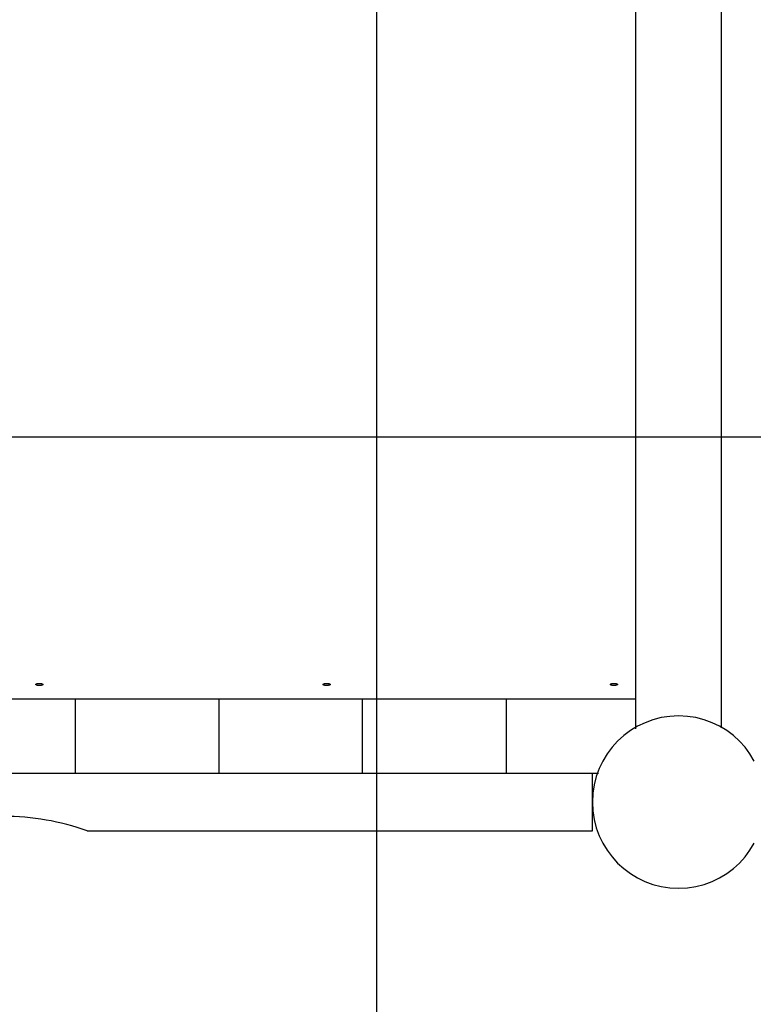
# Model space of a CAD drawing. Extents: x 25.8 to 87.6, y -74.3 to -29.5.
# Drawn here: x 46.1 to 51.2, y -54.6 to -47.7 of the extents above; entities that cross this region are included whole.
import ezdxf

# ---------------------------------------------------------------- set-up
doc = ezdxf.new("R2010")
doc.units = 0
doc.layers.get('0').update_dxf_attribs({"linetype": 'CONTINUOUS'})

msp = doc.modelspace()

# ---------------------------------------------------------------- linework, layer by layer
at = {"color": 0}
for points in [[(48.5377, -65.6523), (48.5377, -29.5319)], [(48.5377, -65.6523), (48.5377, -29.5319)], [(48.5377, -65.6523), (48.5377, -29.5319)], [(48.5377, -65.6523), (48.5377, -29.5319)], [(48.5377, -65.6523), (48.5377, -29.5319)], [(48.5377, -65.6523), (48.5377, -29.5319)], [(48.5377, -65.6523), (48.5377, -29.5319)], [(48.5377, -65.6523), (48.5377, -29.5319)], [(48.5377, -65.6523), (48.5377, -29.5319)], [(48.5377, -65.6523), (48.5377, -29.5319)], [(48.5377, -65.6523), (48.5377, -29.5319)], [(48.5377, -65.6523), (48.5377, -29.5319)], [(48.5377, -65.6523), (48.5377, -29.5319)], [(48.5377, -65.6523), (48.5377, -29.5319)], [(48.5377, -65.6523), (48.5377, -29.5319)], [(48.5377, -65.6523), (48.5377, -29.5319)], [(48.5377, -65.6523), (48.5377, -29.5319)], [(48.5377, -65.6523), (48.5377, -29.5319)], [(48.5377, -65.6523), (48.5377, -29.5319)], [(48.5377, -65.6523), (48.5377, -29.5319)], [(48.5377, -65.6523), (48.5377, -29.5319)], [(50.3376, -42.5113), (50.3376, -52.6821)], [(50.3376, -42.5113), (50.3376, -52.6821)], [(50.3376, -42.5113), (50.3376, -52.6821)], [(50.3376, -42.5113), (50.3376, -52.6821)], [(50.3376, -42.5113), (50.3376, -52.6821)], [(50.3376, -42.5113), (50.3376, -52.6821)], [(50.3376, -42.5113), (50.3376, -52.6821)], [(50.3376, -42.5113), (50.3376, -52.6821)], [(50.3376, -42.5113), (50.3376, -52.6821)], [(50.3376, -42.5113), (50.3376, -52.6821)], [(50.3376, -42.5113), (50.3376, -52.6821)], [(50.3376, -42.5113), (50.3376, -52.6821)], [(50.3376, -42.5113), (50.3376, -52.6821)], [(50.3376, -42.5113), (50.3376, -52.6821)], [(50.3376, -42.5113), (50.3376, -52.6821)], [(50.3376, -42.5113), (50.3376, -52.6821)], [(50.3376, -42.5113), (50.3376, -52.6821)], [(50.3376, -42.5113), (50.3376, -52.6821)], [(50.3376, -42.5113), (50.3376, -52.6821)], [(50.3376, -42.5113), (50.3376, -52.6821)], [(50.3376, -42.5113), (50.3376, -52.6821)], [(50.9376, -52.6729), (50.9376, -42.509)], [(50.9376, -52.6729), (50.9376, -42.509)], [(50.9376, -52.6729), (50.9376, -42.509)], [(50.9376, -52.6729), (50.9376, -42.509)], [(50.9376, -52.6729), (50.9376, -42.509)], [(50.9376, -52.6729), (50.9376, -42.509)], [(50.9376, -52.6729), (50.9376, -42.509)], [(50.9376, -52.6729), (50.9376, -42.509)], [(50.9376, -52.6729), (50.9376, -42.509)], [(50.9376, -52.6729), (50.9376, -42.509)], [(50.9376, -52.6729), (50.9376, -42.509)], [(50.9376, -52.6729), (50.9376, -42.509)], [(50.9376, -52.6729), (50.9376, -42.509)], [(50.9376, -52.6729), (50.9376, -42.509)], [(50.9376, -52.6729), (50.9376, -42.509)], [(50.9376, -52.6729), (50.9376, -42.509)], [(50.9376, -52.6729), (50.9376, -42.509)], [(50.9376, -52.6729), (50.9376, -42.509)], [(50.9376, -52.6729), (50.9376, -42.509)], [(50.9376, -52.6729), (50.9376, -42.509)], [(50.9376, -52.6729), (50.9376, -42.509)], [(78.5377, -50.6523), (25.8377, -50.6523)], [(78.5377, -50.6523), (25.8377, -50.6523)], [(78.5377, -50.6523), (25.8377, -50.6523)], [(78.5377, -50.6523), (25.8377, -50.6523)], [(78.5377, -50.6523), (25.8377, -50.6523)], [(78.5377, -50.6523), (25.8377, -50.6523)], [(78.5377, -50.6523), (25.8377, -50.6523)], [(78.5377, -50.6523), (25.8377, -50.6523)], [(78.5377, -50.6523), (25.8377, -50.6523)], [(78.5377, -50.6523), (25.8377, -50.6523)], [(78.5377, -50.6523), (25.8377, -50.6523)], [(78.5377, -50.6523), (25.8377, -50.6523)], [(78.5377, -50.6523), (25.8377, -50.6523)], [(78.5377, -50.6523), (25.8377, -50.6523)], [(78.5377, -50.6523), (25.8377, -50.6523)], [(78.5377, -50.6523), (25.8377, -50.6523)], [(78.5377, -50.6523), (25.8377, -50.6523)], [(78.5377, -50.6523), (25.8377, -50.6523)], [(78.5377, -50.6523), (25.8377, -50.6523)], [(78.5377, -50.6523), (25.8377, -50.6523)], [(78.5377, -50.6523), (25.8377, -50.6523)], [(46.2126, -52.3736), (46.2126, -52.3736), (46.2124, -52.3736), (46.2124, -52.3739), (46.2123, -52.3742), (46.2123, -52.3745), (46.212, -52.3748), (46.2118, -52.3751), (46.2115, -52.3754), (46.2115, -52.3757), (46.2111, -52.3757), (46.2108, -52.376), (46.2105, -52.3763), (46.2102, -52.3766), (46.2096, -52.3768), (46.2093, -52.3771), (46.2087, -52.3774), (46.2084, -52.3777), (46.2084, -52.3777), (46.2075, -52.3779), (46.2066, -52.3782), (46.2056, -52.3785), (46.2047, -52.3788), (46.2035, -52.3789), (46.2025, -52.3792), (46.2013, -52.3795), (46.2003, -52.3798), (46.1989, -52.3798), (46.1977, -52.3801), (46.1965, -52.3801), (46.1953, -52.3804), (46.1938, -52.3804), (46.1926, -52.3805), (46.1912, -52.3805), (46.19, -52.3808), (46.19, -52.3808), (46.1888, -52.3807), (46.1879, -52.3807), (46.1867, -52.3807), (46.1858, -52.3807), (46.1846, -52.3806), (46.1837, -52.3806), (46.1826, -52.3806), (46.1817, -52.3806), (46.1805, -52.3803), (46.1796, -52.3803), (46.1786, -52.3801), (46.1777, -52.3801), (46.1767, -52.3798), (46.1758, -52.3798), (46.1749, -52.3797), (46.1741, -52.3797), (46.1741, -52.3797), (46.1729, -52.3794), (46.1717, -52.3791), (46.1706, -52.3788), (46.1697, -52.3786), (46.1687, -52.3783), (46.1678, -52.378), (46.1669, -52.3777), (46.1663, -52.3774), (46.1655, -52.3769), (46.1649, -52.3766), (46.1643, -52.3763), (46.1639, -52.376), (46.1635, -52.3754), (46.1632, -52.3751), (46.1629, -52.3748), (46.1628, -52.3745), (46.1628, -52.3745), (46.1626, -52.3739), (46.1626, -52.3736), (46.1626, -52.3731), (46.1627, -52.3728), (46.1628, -52.3722), (46.1631, -52.3719), (46.1634, -52.3716), (46.1639, -52.3713), (46.1642, -52.3707), (46.1647, -52.3704), (46.1653, -52.3701), (46.166, -52.3698), (46.1666, -52.3695), (46.1675, -52.3692), (46.1684, -52.3689), (46.1694, -52.3686), (46.1694, -52.3686), (46.1699, -52.3683), (46.1705, -52.3681), (46.1711, -52.3678), (46.1717, -52.3678), (46.1723, -52.3675), (46.173, -52.3675), (46.1736, -52.3672), (46.1745, -52.3672), (46.1751, -52.3669), (46.176, -52.3669), (46.1766, -52.3668), (46.1775, -52.3668), (46.1781, -52.3665), (46.179, -52.3665), (46.1799, -52.3665), (46.1808, -52.3665), (46.1808, -52.3665), (46.1814, -52.3662), (46.182, -52.3662), (46.1826, -52.3662), (46.1834, -52.3662), (46.184, -52.3662), (46.1846, -52.3662), (46.1852, -52.3662), (46.1861, -52.3662), (46.1867, -52.3662), (46.1873, -52.3662), (46.1879, -52.3662), (46.1888, -52.3662), (46.1894, -52.3662), (46.1902, -52.3662), (46.1908, -52.3662), (46.1917, -52.3664), (46.1917, -52.3664), (46.1929, -52.3664), (46.1943, -52.3664), (46.1955, -52.3664), (46.197, -52.3667), (46.1982, -52.3667), (46.1994, -52.367), (46.2006, -52.3672), (46.2018, -52.3675), (46.2027, -52.3676), (46.2039, -52.3679), (46.2048, -52.3682), (46.2059, -52.3685), (46.2067, -52.3688), (46.2076, -52.3691), (46.2084, -52.3694), (46.2093, -52.37), (46.2093, -52.37), (46.2096, -52.37), (46.2099, -52.3703), (46.2102, -52.3705), (46.2107, -52.3708), (46.2108, -52.3708), (46.2111, -52.3711), (46.2114, -52.3714), (46.2117, -52.3717), (46.2117, -52.3717), (46.212, -52.372), (46.212, -52.3723), (46.2123, -52.3726), (46.2123, -52.3727), (46.2124, -52.373), (46.2124, -52.3733), (46.2126, -52.3736)], [(48.2126, -52.3736), (48.2126, -52.3736), (48.2124, -52.3736), (48.2124, -52.3739), (48.2123, -52.3742), (48.2123, -52.3745), (48.212, -52.3748), (48.2118, -52.3751), (48.2115, -52.3754), (48.2115, -52.3757), (48.2111, -52.3757), (48.2108, -52.376), (48.2105, -52.3763), (48.2102, -52.3766), (48.2096, -52.3768), (48.2093, -52.3771), (48.2087, -52.3774), (48.2084, -52.3777), (48.2084, -52.3777), (48.2075, -52.3779), (48.2066, -52.3782), (48.2056, -52.3785), (48.2047, -52.3788), (48.2035, -52.3789), (48.2025, -52.3792), (48.2013, -52.3795), (48.2003, -52.3798), (48.1989, -52.3798), (48.1977, -52.3801), (48.1965, -52.3801), (48.1953, -52.3804), (48.1938, -52.3804), (48.1926, -52.3805), (48.1912, -52.3805), (48.19, -52.3808), (48.19, -52.3808), (48.1888, -52.3807), (48.1879, -52.3807), (48.1867, -52.3807), (48.1858, -52.3807), (48.1846, -52.3806), (48.1837, -52.3806), (48.1826, -52.3806), (48.1817, -52.3806), (48.1805, -52.3803), (48.1796, -52.3803), (48.1786, -52.3801), (48.1777, -52.3801), (48.1767, -52.3798), (48.1758, -52.3798), (48.1749, -52.3797), (48.1741, -52.3797), (48.1741, -52.3797), (48.1729, -52.3794), (48.1717, -52.3791), (48.1706, -52.3788), (48.1697, -52.3786), (48.1687, -52.3783), (48.1678, -52.378), (48.1669, -52.3777), (48.1663, -52.3774), (48.1655, -52.3769), (48.1649, -52.3766), (48.1643, -52.3763), (48.1639, -52.376), (48.1635, -52.3754), (48.1632, -52.3751), (48.1629, -52.3748), (48.1628, -52.3745), (48.1628, -52.3745), (48.1626, -52.3739), (48.1626, -52.3736), (48.1626, -52.3731), (48.1627, -52.3728), (48.1628, -52.3722), (48.1631, -52.3719), (48.1634, -52.3716), (48.1639, -52.3713), (48.1642, -52.3707), (48.1647, -52.3704), (48.1653, -52.3701), (48.166, -52.3698), (48.1666, -52.3695), (48.1675, -52.3692), (48.1684, -52.3689), (48.1694, -52.3686), (48.1694, -52.3686), (48.1699, -52.3683), (48.1705, -52.3681), (48.1711, -52.3678), (48.1717, -52.3678), (48.1723, -52.3675), (48.173, -52.3675), (48.1736, -52.3672), (48.1745, -52.3672), (48.1751, -52.3669), (48.176, -52.3669), (48.1766, -52.3668), (48.1775, -52.3668), (48.1781, -52.3665), (48.179, -52.3665), (48.1799, -52.3665), (48.1808, -52.3665), (48.1808, -52.3665), (48.1814, -52.3662), (48.182, -52.3662), (48.1826, -52.3662), (48.1834, -52.3662), (48.184, -52.3662), (48.1846, -52.3662), (48.1852, -52.3662), (48.1861, -52.3662), (48.1867, -52.3662), (48.1873, -52.3662), (48.1879, -52.3662), (48.1888, -52.3662), (48.1894, -52.3662), (48.1902, -52.3662), (48.1908, -52.3662), (48.1917, -52.3664), (48.1917, -52.3664), (48.1929, -52.3664), (48.1943, -52.3664), (48.1955, -52.3664), (48.197, -52.3667), (48.1982, -52.3667), (48.1994, -52.367), (48.2006, -52.3672), (48.2018, -52.3675), (48.2027, -52.3676), (48.2039, -52.3679), (48.2048, -52.3682), (48.2059, -52.3685), (48.2067, -52.3688), (48.2076, -52.3691), (48.2084, -52.3694), (48.2093, -52.37), (48.2093, -52.37), (48.2096, -52.37), (48.2099, -52.3703), (48.2102, -52.3705), (48.2107, -52.3708), (48.2108, -52.3708), (48.2111, -52.3711), (48.2114, -52.3714), (48.2117, -52.3717), (48.2117, -52.3717), (48.212, -52.372), (48.212, -52.3723), (48.2123, -52.3726), (48.2123, -52.3727), (48.2124, -52.373), (48.2124, -52.3733), (48.2126, -52.3736)], [(50.2126, -52.3736), (50.2126, -52.3736), (50.2124, -52.3736), (50.2124, -52.3739), (50.2123, -52.3742), (50.2123, -52.3745), (50.212, -52.3748), (50.2118, -52.3751), (50.2115, -52.3754), (50.2115, -52.3757), (50.2111, -52.3757), (50.2108, -52.376), (50.2105, -52.3763), (50.2102, -52.3766), (50.2096, -52.3768), (50.2093, -52.3771), (50.2087, -52.3774), (50.2084, -52.3777), (50.2084, -52.3777), (50.2075, -52.3779), (50.2066, -52.3782), (50.2056, -52.3785), (50.2047, -52.3788), (50.2035, -52.3789), (50.2025, -52.3792), (50.2013, -52.3795), (50.2003, -52.3798), (50.1989, -52.3798), (50.1977, -52.3801), (50.1965, -52.3801), (50.1953, -52.3804), (50.1938, -52.3804), (50.1926, -52.3805), (50.1912, -52.3805), (50.19, -52.3808), (50.19, -52.3808), (50.1888, -52.3807), (50.1879, -52.3807), (50.1867, -52.3807), (50.1858, -52.3807), (50.1846, -52.3806), (50.1837, -52.3806), (50.1826, -52.3806), (50.1817, -52.3806), (50.1805, -52.3803), (50.1796, -52.3803), (50.1786, -52.3801), (50.1777, -52.3801), (50.1767, -52.3798), (50.1758, -52.3798), (50.1749, -52.3797), (50.1741, -52.3797), (50.1741, -52.3797), (50.1729, -52.3794), (50.1717, -52.3791), (50.1706, -52.3788), (50.1697, -52.3786), (50.1687, -52.3783), (50.1678, -52.378), (50.1669, -52.3777), (50.1663, -52.3774), (50.1655, -52.3769), (50.1649, -52.3766), (50.1643, -52.3763), (50.1639, -52.376), (50.1635, -52.3754), (50.1632, -52.3751), (50.1629, -52.3748), (50.1628, -52.3745), (50.1628, -52.3745), (50.1626, -52.3739), (50.1626, -52.3736), (50.1626, -52.3731), (50.1627, -52.3728), (50.1628, -52.3722), (50.1631, -52.3719), (50.1634, -52.3716), (50.1639, -52.3713), (50.1642, -52.3707), (50.1647, -52.3704), (50.1653, -52.3701), (50.166, -52.3698), (50.1666, -52.3695), (50.1675, -52.3692), (50.1684, -52.3689), (50.1694, -52.3686), (50.1694, -52.3686), (50.1699, -52.3683), (50.1705, -52.3681), (50.1711, -52.3678), (50.1717, -52.3678), (50.1723, -52.3675), (50.173, -52.3675), (50.1736, -52.3672), (50.1745, -52.3672), (50.1751, -52.3669), (50.176, -52.3669), (50.1766, -52.3668), (50.1775, -52.3668), (50.1781, -52.3665), (50.179, -52.3665), (50.1799, -52.3665), (50.1808, -52.3665), (50.1808, -52.3665), (50.1814, -52.3662), (50.182, -52.3662), (50.1826, -52.3662), (50.1834, -52.3662), (50.184, -52.3662), (50.1846, -52.3662), (50.1852, -52.3662), (50.1861, -52.3662), (50.1867, -52.3662), (50.1873, -52.3662), (50.1879, -52.3662), (50.1888, -52.3662), (50.1894, -52.3662), (50.1902, -52.3662), (50.1908, -52.3662), (50.1917, -52.3664), (50.1917, -52.3664), (50.1929, -52.3664), (50.1943, -52.3664), (50.1955, -52.3664), (50.197, -52.3667), (50.1982, -52.3667), (50.1994, -52.367), (50.2006, -52.3672), (50.2018, -52.3675), (50.2027, -52.3676), (50.2039, -52.3679), (50.2048, -52.3682), (50.2059, -52.3685), (50.2067, -52.3688), (50.2076, -52.3691), (50.2084, -52.3694), (50.2093, -52.37), (50.2093, -52.37), (50.2096, -52.37), (50.2099, -52.3703), (50.2102, -52.3705), (50.2107, -52.3708), (50.2108, -52.3708), (50.2111, -52.3711), (50.2114, -52.3714), (50.2117, -52.3717), (50.2117, -52.3717), (50.212, -52.372), (50.212, -52.3723), (50.2123, -52.3726), (50.2123, -52.3727), (50.2124, -52.373), (50.2124, -52.3733), (50.2126, -52.3736)], [(44.3051, -52.4736), (50.3376, -52.4736)], [(44.3051, -52.4736), (50.3376, -52.4736)], [(44.3051, -52.4736), (50.3376, -52.4736)], [(44.3051, -52.4736), (50.3376, -52.4736)], [(44.3051, -52.4736), (50.3376, -52.4736)], [(44.3051, -52.4736), (50.3376, -52.4736)], [(44.3051, -52.4736), (50.3376, -52.4736)], [(44.3051, -52.4736), (50.3376, -52.4736)], [(44.3051, -52.4736), (50.3376, -52.4736)], [(44.3051, -52.4736), (50.3376, -52.4736)], [(44.3051, -52.4736), (50.3376, -52.4736)], [(44.3051, -52.4736), (50.3376, -52.4736)], [(44.3051, -52.4736), (50.3376, -52.4736)], [(44.3051, -52.4736), (50.3376, -52.4736)], [(44.3051, -52.4736), (50.3376, -52.4736)], [(44.3051, -52.4736), (50.3376, -52.4736)], [(44.3051, -52.4736), (50.3376, -52.4736)], [(44.3051, -52.4736), (50.3376, -52.4736)], [(44.3051, -52.4736), (50.3376, -52.4736)], [(44.3051, -52.4736), (50.3376, -52.4736)], [(44.3051, -52.4736), (50.3376, -52.4736)], [(46.4376, -52.4736), (46.4376, -52.4736)], [(46.4376, -52.9921), (46.4376, -52.4736)], [(46.4376, -52.9921), (46.4376, -52.4736)], [(46.4376, -52.9921), (46.4376, -52.4736)], [(46.4376, -52.9921), (46.4376, -52.4736)], [(46.4376, -52.9921), (46.4376, -52.4736)], [(46.4376, -52.9921), (46.4376, -52.4736)], [(46.4376, -52.9921), (46.4376, -52.4736)], [(46.4376, -52.9921), (46.4376, -52.4736)], [(46.4376, -52.9921), (46.4376, -52.4736)], [(46.4376, -52.9921), (46.4376, -52.4736)], [(46.4376, -52.9921), (46.4376, -52.4736)], [(46.4376, -52.9921), (46.4376, -52.4736)], [(46.4376, -52.9921), (46.4376, -52.4736)], [(46.4376, -52.9921), (46.4376, -52.4736)], [(46.4376, -52.9921), (46.4376, -52.4736)], [(46.4376, -52.9921), (46.4376, -52.4736)], [(46.4376, -52.9921), (46.4376, -52.4736)], [(46.4376, -52.9921), (46.4376, -52.4736)], [(46.4376, -52.9921), (46.4376, -52.4736)], [(46.4376, -52.9921), (46.4376, -52.4736)], [(46.4376, -52.9921), (46.4376, -52.4736)], [(47.4376, -52.4736), (47.4376, -52.4736)], [(47.4376, -52.4736), (47.4376, -52.9921)], [(47.4376, -52.4736), (47.4376, -52.9921)], [(47.4376, -52.4736), (47.4376, -52.9921)], [(47.4376, -52.4736), (47.4376, -52.9921)], [(47.4376, -52.4736), (47.4376, -52.9921)], [(47.4376, -52.4736), (47.4376, -52.9921)], [(47.4376, -52.4736), (47.4376, -52.9921)], [(47.4376, -52.4736), (47.4376, -52.9921)], [(47.4376, -52.4736), (47.4376, -52.9921)], [(47.4376, -52.4736), (47.4376, -52.9921)], [(47.4376, -52.4736), (47.4376, -52.9921)], [(47.4376, -52.4736), (47.4376, -52.9921)], [(47.4376, -52.4736), (47.4376, -52.9921)], [(47.4376, -52.4736), (47.4376, -52.9921)], [(47.4376, -52.4736), (47.4376, -52.9921)], [(47.4376, -52.4736), (47.4376, -52.9921)], [(47.4376, -52.4736), (47.4376, -52.9921)], [(47.4376, -52.4736), (47.4376, -52.9921)], [(47.4376, -52.4736), (47.4376, -52.9921)], [(47.4376, -52.4736), (47.4376, -52.9921)], [(47.4376, -52.4736), (47.4376, -52.9921)], [(48.4376, -52.4736), (48.4376, -52.4736)], [(48.4376, -52.9921), (48.4376, -52.4736)], [(48.4376, -52.9921), (48.4376, -52.4736)], [(48.4376, -52.9921), (48.4376, -52.4736)], [(48.4376, -52.9921), (48.4376, -52.4736)], [(48.4376, -52.9921), (48.4376, -52.4736)], [(48.4376, -52.9921), (48.4376, -52.4736)], [(48.4376, -52.9921), (48.4376, -52.4736)], [(48.4376, -52.9921), (48.4376, -52.4736)], [(48.4376, -52.9921), (48.4376, -52.4736)], [(48.4376, -52.9921), (48.4376, -52.4736)], [(48.4376, -52.9921), (48.4376, -52.4736)], [(48.4376, -52.9921), (48.4376, -52.4736)], [(48.4376, -52.9921), (48.4376, -52.4736)], [(48.4376, -52.9921), (48.4376, -52.4736)], [(48.4376, -52.9921), (48.4376, -52.4736)], [(48.4376, -52.9921), (48.4376, -52.4736)], [(48.4376, -52.9921), (48.4376, -52.4736)], [(48.4376, -52.9921), (48.4376, -52.4736)], [(48.4376, -52.9921), (48.4376, -52.4736)], [(48.4376, -52.9921), (48.4376, -52.4736)], [(48.4376, -52.9921), (48.4376, -52.4736)], [(49.4376, -52.4736), (49.4376, -52.4736)], [(49.4376, -52.4736), (49.4376, -52.9921)], [(49.4376, -52.4736), (49.4376, -52.9921)], [(49.4376, -52.4736), (49.4376, -52.9921)], [(49.4376, -52.4736), (49.4376, -52.9921)], [(49.4376, -52.4736), (49.4376, -52.9921)], [(49.4376, -52.4736), (49.4376, -52.9921)], [(49.4376, -52.4736), (49.4376, -52.9921)], [(49.4376, -52.4736), (49.4376, -52.9921)], [(49.4376, -52.4736), (49.4376, -52.9921)], [(49.4376, -52.4736), (49.4376, -52.9921)], [(49.4376, -52.4736), (49.4376, -52.9921)], [(49.4376, -52.4736), (49.4376, -52.9921)], [(49.4376, -52.4736), (49.4376, -52.9921)], [(49.4376, -52.4736), (49.4376, -52.9921)], [(49.4376, -52.4736), (49.4376, -52.9921)], [(49.4376, -52.4736), (49.4376, -52.9921)], [(49.4376, -52.4736), (49.4376, -52.9921)], [(49.4376, -52.4736), (49.4376, -52.9921)], [(49.4376, -52.4736), (49.4376, -52.9921)], [(49.4376, -52.4736), (49.4376, -52.9921)], [(49.4376, -52.4736), (49.4376, -52.9921)], [(50.3376, -52.4736), (50.3376, -52.4736)], [(51.165, -52.9064), (51.135, -52.8569), (51.1004, -52.8107), (51.0618, -52.7682), (51.0191, -52.7293), (50.973, -52.6948), (50.9235, -52.6647), (50.8711, -52.6395), (50.8159, -52.6192), (50.7585, -52.6045), (50.6989, -52.5955), (50.6377, -52.5925), (50.6377, -52.5925), (50.5762, -52.5955), (50.5166, -52.6045), (50.4591, -52.6192), (50.4041, -52.6395), (50.3516, -52.6647), (50.3021, -52.6948), (50.2559, -52.7293), (50.2134, -52.7682), (50.1745, -52.8107), (50.14, -52.8569), (50.1099, -52.9064), (50.0847, -52.9589), (50.0644, -53.0139), (50.0497, -53.0714), (50.0407, -53.131), (50.0377, -53.1925), (50.0377, -53.1925), (50.0406, -53.2537), (50.0496, -53.3133), (50.0643, -53.3708), (50.0846, -53.426), (50.1098, -53.4784), (50.1399, -53.5279), (50.1744, -53.574), (50.2133, -53.6167), (50.2558, -53.6553), (50.302, -53.6899), (50.3515, -53.7199), (50.404, -53.7453), (50.459, -53.7654), (50.5165, -53.7803), (50.5761, -53.7893), (50.6376, -53.7925), (50.6376, -53.7925), (50.6988, -53.7893), (50.7584, -53.7803), (50.8159, -53.7654), (50.8711, -53.7453), (50.9235, -53.7199), (50.973, -53.6899), (51.0191, -53.6553), (51.0618, -53.6167), (51.1004, -53.574), (51.135, -53.5279), (51.165, -53.4784)], [(50.3376, -52.6821), (50.3376, -52.6821)], [(50.9376, -52.6729), (50.9376, -52.6729)], [(50.9376, -52.6729), (50.9376, -52.6729)], [(50.9376, -52.6752), (50.9376, -52.6729)], [(50.9376, -52.6752), (50.9376, -52.6729)], [(50.9376, -52.6752), (50.9376, -52.6729)], [(50.9376, -52.6752), (50.9376, -52.6729)], [(50.9376, -52.6752), (50.9376, -52.6729)], [(50.9376, -52.6752), (50.9376, -52.6729)], [(50.9376, -52.6752), (50.9376, -52.6729)], [(50.9376, -52.6752), (50.9376, -52.6729)], [(50.9376, -52.6752), (50.9376, -52.6729)], [(50.9376, -52.6752), (50.9376, -52.6729)], [(50.9376, -52.6752), (50.9376, -52.6729)], [(50.9376, -52.6752), (50.9376, -52.6729)], [(50.9376, -52.6752), (50.9376, -52.6729)], [(50.9376, -52.6752), (50.9376, -52.6729)], [(50.9376, -52.6752), (50.9376, -52.6729)], [(50.9376, -52.6752), (50.9376, -52.6729)], [(50.9376, -52.6752), (50.9376, -52.6729)], [(50.9376, -52.6752), (50.9376, -52.6729)], [(50.9376, -52.6752), (50.9376, -52.6729)], [(50.9376, -52.6752), (50.9376, -52.6729)], [(50.9376, -52.6752), (50.9376, -52.6729)], [(50.9376, -52.6752), (50.9376, -52.6752)], [(46.4376, -52.9921), (45.4376, -52.9921)], [(46.4376, -52.9921), (45.4376, -52.9921)], [(46.4376, -52.9921), (45.4376, -52.9921)], [(46.4376, -52.9921), (45.4376, -52.9921)], [(46.4376, -52.9921), (45.4376, -52.9921)], [(46.4376, -52.9921), (45.4376, -52.9921)], [(46.4376, -52.9921), (45.4376, -52.9921)], [(46.4376, -52.9921), (45.4376, -52.9921)], [(46.4376, -52.9921), (45.4376, -52.9921)], [(46.4376, -52.9921), (45.4376, -52.9921)], [(46.4376, -52.9921), (45.4376, -52.9921)], [(46.4376, -52.9921), (45.4376, -52.9921)], [(46.4376, -52.9921), (45.4376, -52.9921)], [(46.4376, -52.9921), (45.4376, -52.9921)], [(46.4376, -52.9921), (45.4376, -52.9921)], [(46.4376, -52.9921), (45.4376, -52.9921)], [(46.4376, -52.9921), (45.4376, -52.9921)], [(46.4376, -52.9921), (45.4376, -52.9921)], [(46.4376, -52.9921), (45.4376, -52.9921)], [(46.4376, -52.9921), (45.4376, -52.9921)], [(46.4376, -52.9921), (45.4376, -52.9921)], [(46.4376, -52.9921), (46.4376, -52.9921)], [(47.4376, -52.9921), (46.4376, -52.9921)], [(47.4376, -52.9921), (46.4376, -52.9921)], [(47.4376, -52.9921), (46.4376, -52.9921)], [(47.4376, -52.9921), (46.4376, -52.9921)], [(47.4376, -52.9921), (46.4376, -52.9921)], [(47.4376, -52.9921), (46.4376, -52.9921)], [(47.4376, -52.9921), (46.4376, -52.9921)], [(47.4376, -52.9921), (46.4376, -52.9921)], [(47.4376, -52.9921), (46.4376, -52.9921)], [(47.4376, -52.9921), (46.4376, -52.9921)], [(47.4376, -52.9921), (46.4376, -52.9921)], [(47.4376, -52.9921), (46.4376, -52.9921)], [(47.4376, -52.9921), (46.4376, -52.9921)], [(47.4376, -52.9921), (46.4376, -52.9921)], [(47.4376, -52.9921), (46.4376, -52.9921)], [(47.4376, -52.9921), (46.4376, -52.9921)], [(47.4376, -52.9921), (46.4376, -52.9921)], [(47.4376, -52.9921), (46.4376, -52.9921)], [(47.4376, -52.9921), (46.4376, -52.9921)], [(47.4376, -52.9921), (46.4376, -52.9921)], [(47.4376, -52.9921), (46.4376, -52.9921)], [(46.4376, -52.9921), (46.4376, -52.9921)], [(46.4376, -52.9921), (46.4376, -52.9921)], [(47.4376, -52.9921), (47.4376, -52.9921)], [(48.4376, -52.9921), (47.4376, -52.9921)], [(48.4376, -52.9921), (47.4376, -52.9921)], [(48.4376, -52.9921), (47.4376, -52.9921)], [(48.4376, -52.9921), (47.4376, -52.9921)], [(48.4376, -52.9921), (47.4376, -52.9921)], [(48.4376, -52.9921), (47.4376, -52.9921)], [(48.4376, -52.9921), (47.4376, -52.9921)], [(48.4376, -52.9921), (47.4376, -52.9921)], [(48.4376, -52.9921), (47.4376, -52.9921)], [(48.4376, -52.9921), (47.4376, -52.9921)], [(48.4376, -52.9921), (47.4376, -52.9921)], [(48.4376, -52.9921), (47.4376, -52.9921)], [(48.4376, -52.9921), (47.4376, -52.9921)], [(48.4376, -52.9921), (47.4376, -52.9921)], [(48.4376, -52.9921), (47.4376, -52.9921)], [(48.4376, -52.9921), (47.4376, -52.9921)], [(48.4376, -52.9921), (47.4376, -52.9921)], [(48.4376, -52.9921), (47.4376, -52.9921)], [(48.4376, -52.9921), (47.4376, -52.9921)], [(48.4376, -52.9921), (47.4376, -52.9921)], [(48.4376, -52.9921), (47.4376, -52.9921)], [(47.4376, -52.9921), (47.4376, -52.9921)], [(47.4376, -52.9921), (47.4376, -52.9921)], [(48.4376, -52.9921), (48.4376, -52.9921)], [(49.4376, -52.9921), (48.4376, -52.9921)], [(49.4376, -52.9921), (48.4376, -52.9921)], [(49.4376, -52.9921), (48.4376, -52.9921)], [(49.4376, -52.9921), (48.4376, -52.9921)], [(49.4376, -52.9921), (48.4376, -52.9921)], [(49.4376, -52.9921), (48.4376, -52.9921)], [(49.4376, -52.9921), (48.4376, -52.9921)], [(49.4376, -52.9921), (48.4376, -52.9921)], [(49.4376, -52.9921), (48.4376, -52.9921)], [(49.4376, -52.9921), (48.4376, -52.9921)], [(49.4376, -52.9921), (48.4376, -52.9921)], [(49.4376, -52.9921), (48.4376, -52.9921)], [(49.4376, -52.9921), (48.4376, -52.9921)], [(49.4376, -52.9921), (48.4376, -52.9921)], [(49.4376, -52.9921), (48.4376, -52.9921)], [(49.4376, -52.9921), (48.4376, -52.9921)], [(49.4376, -52.9921), (48.4376, -52.9921)], [(49.4376, -52.9921), (48.4376, -52.9921)], [(49.4376, -52.9921), (48.4376, -52.9921)], [(49.4376, -52.9921), (48.4376, -52.9921)], [(49.4376, -52.9921), (48.4376, -52.9921)], [(48.4376, -52.9921), (48.4376, -52.9921)], [(48.4376, -52.9921), (48.4376, -52.9921)], [(49.4376, -52.9921), (49.4376, -52.9921)], [(50.0721, -52.9921), (49.4376, -52.9921)], [(50.0721, -52.9921), (49.4376, -52.9921)], [(50.0721, -52.9921), (49.4376, -52.9921)], [(50.0721, -52.9921), (49.4376, -52.9921)], [(50.0721, -52.9921), (49.4376, -52.9921)], [(50.0721, -52.9921), (49.4376, -52.9921)], [(50.0721, -52.9921), (49.4376, -52.9921)], [(50.0721, -52.9921), (49.4376, -52.9921)], [(50.0721, -52.9921), (49.4376, -52.9921)], [(50.0721, -52.9921), (49.4376, -52.9921)], [(50.0721, -52.9921), (49.4376, -52.9921)], [(50.0721, -52.9921), (49.4376, -52.9921)], [(50.0721, -52.9921), (49.4376, -52.9921)], [(50.0721, -52.9921), (49.4376, -52.9921)], [(50.0721, -52.9921), (49.4376, -52.9921)], [(50.0721, -52.9921), (49.4376, -52.9921)], [(50.0721, -52.9921), (49.4376, -52.9921)], [(50.0721, -52.9921), (49.4376, -52.9921)], [(50.0721, -52.9921), (49.4376, -52.9921)], [(50.0721, -52.9921), (49.4376, -52.9921)], [(50.0721, -52.9921), (49.4376, -52.9921)], [(49.4376, -52.9921), (49.4376, -52.9921)], [(49.4376, -52.9921), (49.4376, -52.9921)], [(50.0377, -52.9921), (50.0377, -52.9921)], [(50.0377, -53.3921), (50.0377, -52.9921)], [(50.0377, -53.3921), (50.0377, -52.9921)], [(50.0377, -53.3921), (50.0377, -52.9921)], [(50.0377, -53.3921), (50.0377, -52.9921)], [(50.0377, -53.3921), (50.0377, -52.9921)], [(50.0377, -53.3921), (50.0377, -52.9921)], [(50.0377, -53.3921), (50.0377, -52.9921)], [(50.0377, -53.3921), (50.0377, -52.9921)], [(50.0377, -53.3921), (50.0377, -52.9921)], [(50.0377, -53.3921), (50.0377, -52.9921)], [(50.0377, -53.3921), (50.0377, -52.9921)], [(50.0377, -53.3921), (50.0377, -52.9921)], [(50.0377, -53.3921), (50.0377, -52.9921)], [(50.0377, -53.3921), (50.0377, -52.9921)], [(50.0377, -53.3921), (50.0377, -52.9921)], [(50.0377, -53.3921), (50.0377, -52.9921)], [(50.0377, -53.3921), (50.0377, -52.9921)], [(50.0377, -53.3921), (50.0377, -52.9921)], [(50.0377, -53.3921), (50.0377, -52.9921)], [(50.0377, -53.3921), (50.0377, -52.9921)], [(50.0377, -53.3921), (50.0377, -52.9921)], [(50.072, -52.9923), (50.072, -52.9923)], [(50.081, -52.9923), (50.072, -52.9923)], [(50.081, -52.9923), (50.072, -52.9923)], [(50.081, -52.9923), (50.072, -52.9923)], [(50.081, -52.9923), (50.072, -52.9923)], [(50.081, -52.9923), (50.072, -52.9923)], [(50.081, -52.9923), (50.072, -52.9923)], [(50.081, -52.9923), (50.072, -52.9923)], [(50.081, -52.9923), (50.072, -52.9923)], [(50.081, -52.9923), (50.072, -52.9923)], [(50.081, -52.9923), (50.072, -52.9923)], [(50.081, -52.9923), (50.072, -52.9923)], [(50.081, -52.9923), (50.072, -52.9923)], [(50.081, -52.9923), (50.072, -52.9923)], [(50.081, -52.9923), (50.072, -52.9923)], [(50.081, -52.9923), (50.072, -52.9923)], [(50.081, -52.9923), (50.072, -52.9923)], [(50.081, -52.9923), (50.072, -52.9923)], [(50.081, -52.9923), (50.072, -52.9923)], [(50.081, -52.9923), (50.072, -52.9923)], [(50.081, -52.9923), (50.072, -52.9923)], [(50.081, -52.9923), (50.072, -52.9923)], [(50.0721, -52.9921), (50.0721, -52.9921)], [(50.081, -52.9923), (50.081, -52.9923)], [(46.5207, -53.3921), (46.5207, -53.3921), (46.4854, -53.38), (46.4499, -53.3687), (46.4142, -53.3581), (46.3785, -53.3485), (46.3423, -53.3394), (46.3062, -53.3313), (46.2698, -53.3238), (46.2334, -53.3172), (46.1966, -53.3112), (46.1599, -53.3061), (46.123, -53.3018), (46.0861, -53.2983), (46.0489, -53.2955), (46.0119, -53.2936), (45.9747, -53.2924), (45.9376, -53.2921)], [(46.5207, -53.3921), (46.5207, -53.3921)], [(46.5207, -53.3921), (50.0376, -53.3921)], [(46.5207, -53.3921), (50.0376, -53.3921)], [(46.5207, -53.3921), (50.0376, -53.3921)], [(46.5207, -53.3921), (50.0376, -53.3921)], [(46.5207, -53.3921), (50.0376, -53.3921)], [(46.5207, -53.3921), (50.0376, -53.3921)], [(46.5207, -53.3921), (50.0376, -53.3921)], [(46.5207, -53.3921), (50.0376, -53.3921)], [(46.5207, -53.3921), (50.0376, -53.3921)], [(46.5207, -53.3921), (50.0376, -53.3921)], [(46.5207, -53.3921), (50.0376, -53.3921)], [(46.5207, -53.3921), (50.0376, -53.3921)], [(46.5207, -53.3921), (50.0376, -53.3921)], [(46.5207, -53.3921), (50.0376, -53.3921)], [(46.5207, -53.3921), (50.0376, -53.3921)], [(46.5207, -53.3921), (50.0376, -53.3921)], [(46.5207, -53.3921), (50.0376, -53.3921)], [(46.5207, -53.3921), (50.0376, -53.3921)], [(46.5207, -53.3921), (50.0376, -53.3921)], [(46.5207, -53.3921), (50.0376, -53.3921)], [(46.5207, -53.3921), (50.0376, -53.3921)], [(50.0376, -53.3921), (50.0376, -53.3921)], [(50.0377, -53.3921), (50.0377, -53.3921)]]:
    msp.add_lwpolyline(points, dxfattribs=at)

doc.saveas('drawing.dxf')
